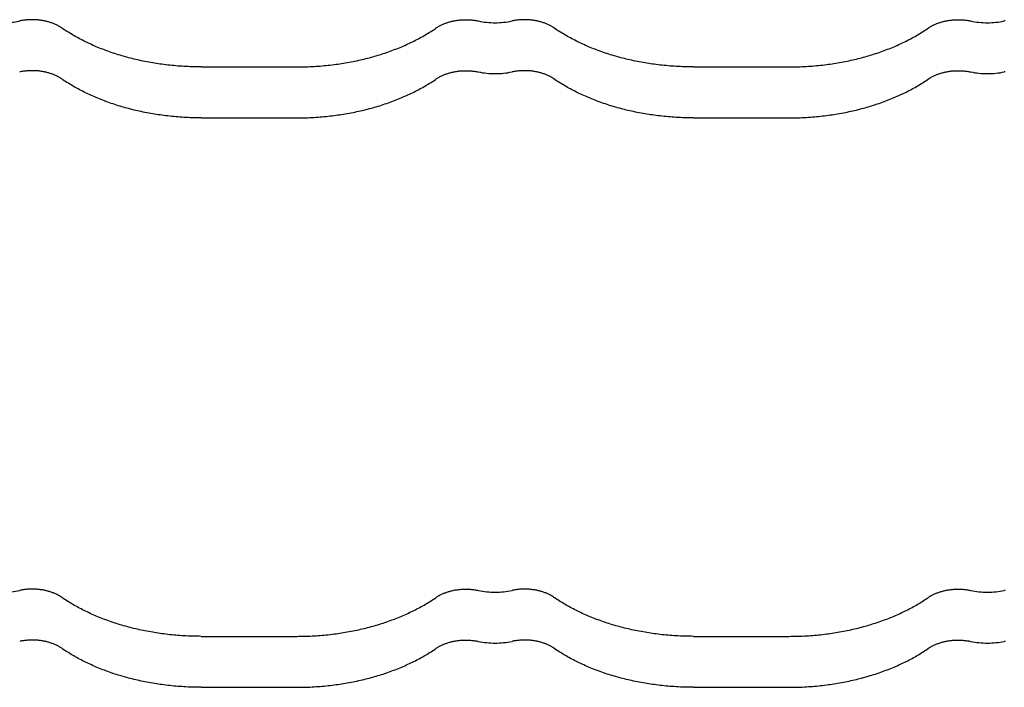
# Model space of a CAD drawing. Units: millimetres. Extents: x 0 to 1189, y 0 to 841.
# Drawn here: x 344 to 363, y 676 to 688 of the extents above; entities that cross this region are included whole.
import ezdxf

# ---------------------------------------------------------------- set-up
doc = ezdxf.new("R2010")
doc.units = ezdxf.units.MM

# ---------------------------------------------------------------- blocks, each defined once
blk = doc.blocks.new('_FR3Страница_3')
at = {"color": 7, "linetype": 'Continuous', "lineweight": 25}
for p, q in [((21173.89, 18141.52), (21218.89, 18141.52)), ((21405.89, 18141.52), (21450.89, 18141.52)), ((21173.89, 18117.53), (21218.89, 18117.53)), ((21405.89, 18117.53), (21450.89, 18117.53)), ((21173.89, 17873.4), (21218.89, 17873.4)), ((21405.89, 17873.4), (21450.89, 17873.4)), ((21173.89, 17849.41), (21218.89, 17849.41)), ((21405.89, 17849.41), (21450.89, 17849.41))]:
    blk.add_line(p, q, dxfattribs=at)
at = {"color": 7, "lineweight": 25, "flags": 128}
for points in [[(21108.12, 18159.88), (21107.87, 18160.05), (21107.63, 18160.21), (21107.37, 18160.37), (21107.12, 18160.52), (21106.85, 18160.67), (21106.59, 18160.82), (21106.27, 18160.99), (21105.94, 18161.16), (21105.61, 18161.32), (21105.27, 18161.48), (21104.92, 18161.64), (21104.57, 18161.79), (21104.21, 18161.93), (21103.85, 18162.08), (21103.48, 18162.21), (21103.11, 18162.34), (21102.73, 18162.47), (21102.35, 18162.59), (21101.96, 18162.7), (21101.57, 18162.81), (21101.18, 18162.91), (21100.78, 18163.01), (21100.38, 18163.1), (21099.98, 18163.19), (21099.53, 18163.27), (21099.08, 18163.35), (21098.62, 18163.43), (21098.17, 18163.49), (21097.71, 18163.55), (21097.29, 18163.6), (21096.87, 18163.64), (21096.45, 18163.67), (21096.03, 18163.7), (21095.6, 18163.72), (21095.18, 18163.74), (21094.75, 18163.75), (21094.29, 18163.76), (21093.82, 18163.75), (21093.35, 18163.74), (21092.89, 18163.72), (21092.42, 18163.7), (21091.96, 18163.67), (21091.49, 18163.63), (21091.03, 18163.58), (21090.57, 18163.53), (21090.11, 18163.47), (21089.67, 18163.4), (21089.22, 18163.33), (21088.78, 18163.24), (21088.34, 18163.16)], [(21284.66, 18159.88), (21284.91, 18160.05), (21285.15, 18160.21), (21285.41, 18160.37), (21285.66, 18160.52), (21285.93, 18160.67), (21286.19, 18160.82), (21286.51, 18160.99), (21286.84, 18161.16), (21287.17, 18161.32), (21287.51, 18161.48), (21287.86, 18161.64), (21288.21, 18161.79), (21288.57, 18161.93), (21288.93, 18162.08), (21289.3, 18162.21), (21289.67, 18162.34), (21290.05, 18162.47), (21290.43, 18162.59), (21290.82, 18162.7), (21291.21, 18162.81), (21291.6, 18162.91), (21292, 18163.01), (21292.4, 18163.1), (21292.8, 18163.19), (21293.25, 18163.27), (21293.7, 18163.35), (21294.16, 18163.43), (21294.61, 18163.49), (21295.07, 18163.55), (21295.49, 18163.6), (21295.91, 18163.64), (21296.33, 18163.67), (21296.75, 18163.7), (21297.18, 18163.72), (21297.6, 18163.74), (21298.03, 18163.75), (21298.49, 18163.76), (21298.96, 18163.75), (21299.43, 18163.74), (21299.89, 18163.72), (21300.36, 18163.7), (21300.82, 18163.67), (21301.29, 18163.63), (21301.75, 18163.58), (21302.21, 18163.53), (21302.67, 18163.47), (21303.11, 18163.4), (21303.56, 18163.33), (21304, 18163.24), (21304.44, 18163.16)], [(21340.12, 18159.88), (21339.87, 18160.05), (21339.63, 18160.21), (21339.37, 18160.37), (21339.12, 18160.52), (21338.85, 18160.67), (21338.59, 18160.82), (21338.27, 18160.99), (21337.94, 18161.16), (21337.61, 18161.32), (21337.27, 18161.48), (21336.92, 18161.64), (21336.57, 18161.79), (21336.21, 18161.93), (21335.85, 18162.08), (21335.48, 18162.21), (21335.11, 18162.34), (21334.73, 18162.47), (21334.35, 18162.59), (21333.96, 18162.7), (21333.57, 18162.81), (21333.18, 18162.91), (21332.78, 18163.01), (21332.38, 18163.1), (21331.98, 18163.19), (21331.53, 18163.27), (21331.08, 18163.35), (21330.62, 18163.43), (21330.17, 18163.49), (21329.71, 18163.55), (21329.29, 18163.6), (21328.87, 18163.64), (21328.45, 18163.67), (21328.03, 18163.7), (21327.6, 18163.72), (21327.18, 18163.74), (21326.75, 18163.75), (21326.29, 18163.76), (21325.82, 18163.75), (21325.35, 18163.74), (21324.89, 18163.72), (21324.42, 18163.7), (21323.96, 18163.67), (21323.49, 18163.63), (21323.03, 18163.58), (21322.57, 18163.53), (21322.11, 18163.47), (21321.67, 18163.4), (21321.22, 18163.33), (21320.78, 18163.24), (21320.34, 18163.16)], [(21516.66, 18159.88), (21516.91, 18160.05), (21517.15, 18160.21), (21517.41, 18160.37), (21517.66, 18160.52), (21517.93, 18160.67), (21518.19, 18160.82), (21518.51, 18160.99), (21518.84, 18161.16), (21519.17, 18161.32), (21519.51, 18161.48), (21519.86, 18161.64), (21520.21, 18161.79), (21520.57, 18161.93), (21520.93, 18162.08), (21521.3, 18162.21), (21521.67, 18162.34), (21522.05, 18162.47), (21522.43, 18162.59), (21522.82, 18162.7), (21523.21, 18162.81), (21523.6, 18162.91), (21524, 18163.01), (21524.4, 18163.1), (21524.8, 18163.19), (21525.25, 18163.27), (21525.7, 18163.35), (21526.16, 18163.43), (21526.61, 18163.49), (21527.07, 18163.55), (21527.49, 18163.6), (21527.91, 18163.64), (21528.33, 18163.67), (21528.75, 18163.7), (21529.18, 18163.72), (21529.6, 18163.74), (21530.03, 18163.75), (21530.49, 18163.76), (21530.96, 18163.75), (21531.43, 18163.74), (21531.89, 18163.72), (21532.36, 18163.7), (21532.82, 18163.67), (21533.29, 18163.63), (21533.75, 18163.58), (21534.21, 18163.53), (21534.67, 18163.47), (21535.11, 18163.4), (21535.56, 18163.33), (21536, 18163.24), (21536.44, 18163.16)], [(21552.78, 18163.24), (21552.34, 18163.16)], [(21173.89, 18141.52), (21172.85, 18141.52), (21171.82, 18141.54), (21170.78, 18141.55), (21169.75, 18141.58), (21168.71, 18141.62), (21167.68, 18141.66), (21166.64, 18141.71), (21165.7, 18141.76), (21164.75, 18141.82), (21163.81, 18141.89), (21162.87, 18141.96), (21161.92, 18142.04), (21160.98, 18142.12), (21160.04, 18142.21), (21159.11, 18142.31), (21158.17, 18142.41), (21157.24, 18142.52), (21156.3, 18142.64), (21155.37, 18142.76), (21154.5, 18142.88), (21153.62, 18143.01), (21152.75, 18143.14), (21151.88, 18143.28), (21151.02, 18143.42), (21150.1, 18143.58), (21149.18, 18143.75), (21148.27, 18143.92), (21147.36, 18144.09), (21146.46, 18144.28), (21145.55, 18144.46), (21144.7, 18144.65), (21143.86, 18144.84), (21143.02, 18145.03), (21142.18, 18145.23), (21141.34, 18145.44), (21140.51, 18145.65), (21139.68, 18145.86), (21138.85, 18146.08), (21138.03, 18146.31), (21137.21, 18146.54), (21136.4, 18146.78), (21135.61, 18147.01), (21134.81, 18147.26), (21134.02, 18147.51), (21133.17, 18147.78), (21132.33, 18148.06), (21131.49, 18148.34), (21130.65, 18148.63), (21129.82, 18148.93), (21129, 18149.23), (21128.22, 18149.52), (21127.46, 18149.82), (21126.69, 18150.12), (21125.93, 18150.42), (21125.18, 18150.73), (21124.43, 18151.05), (21123.68, 18151.36), (21122.94, 18151.69), (21122.2, 18152.02), (21121.47, 18152.35), (21120.76, 18152.68), (21120.05, 18153.02), (21119.35, 18153.36), (21118.65, 18153.7), (21117.95, 18154.06), (21117.25, 18154.42), (21116.56, 18154.78), (21115.87, 18155.15), (21115.19, 18155.52), (21114.52, 18155.89), (21113.86, 18156.27), (21113.21, 18156.65), (21112.56, 18157.03), (21111.91, 18157.43), (21111.26, 18157.82), (21110.62, 18158.23), (21109.99, 18158.64), (21109.36, 18159.05), (21108.73, 18159.46), (21108.12, 18159.88)], [(21218.89, 18141.52), (21219.93, 18141.52), (21220.96, 18141.54), (21222, 18141.55), (21223.03, 18141.58), (21224.07, 18141.62), (21225.1, 18141.66), (21226.14, 18141.71), (21227.08, 18141.76), (21228.03, 18141.82), (21228.97, 18141.89), (21229.91, 18141.96), (21230.86, 18142.04), (21231.8, 18142.12), (21232.74, 18142.21), (21233.67, 18142.31), (21234.61, 18142.41), (21235.54, 18142.52), (21236.48, 18142.64), (21237.41, 18142.76), (21238.28, 18142.88), (21239.16, 18143.01), (21240.03, 18143.14), (21240.9, 18143.28), (21241.76, 18143.42), (21242.68, 18143.58), (21243.6, 18143.75), (21244.51, 18143.92), (21245.42, 18144.09), (21246.32, 18144.28), (21247.23, 18144.46), (21248.08, 18144.65), (21248.92, 18144.84), (21249.76, 18145.03), (21250.6, 18145.23), (21251.44, 18145.44), (21252.27, 18145.65), (21253.1, 18145.86), (21253.93, 18146.08), (21254.75, 18146.31), (21255.57, 18146.54), (21256.38, 18146.78), (21257.17, 18147.01), (21257.97, 18147.26), (21258.76, 18147.51), (21259.61, 18147.78), (21260.45, 18148.06), (21261.29, 18148.34), (21262.13, 18148.63), (21262.96, 18148.93), (21263.78, 18149.23), (21264.56, 18149.52), (21265.32, 18149.82), (21266.09, 18150.12), (21266.85, 18150.42), (21267.6, 18150.73), (21268.35, 18151.05), (21269.1, 18151.36), (21269.84, 18151.69), (21270.58, 18152.02), (21271.31, 18152.35), (21272.02, 18152.68), (21272.73, 18153.02), (21273.43, 18153.36), (21274.13, 18153.7), (21274.83, 18154.06), (21275.53, 18154.42), (21276.22, 18154.78), (21276.91, 18155.15), (21277.59, 18155.52), (21278.26, 18155.89), (21278.92, 18156.27), (21279.57, 18156.65), (21280.22, 18157.03), (21280.87, 18157.43), (21281.52, 18157.82), (21282.16, 18158.23), (21282.79, 18158.64), (21283.42, 18159.05), (21284.05, 18159.46), (21284.66, 18159.88)], [(21405.89, 18141.52), (21404.85, 18141.52), (21403.82, 18141.54), (21402.78, 18141.55), (21401.75, 18141.58), (21400.71, 18141.62), (21399.68, 18141.66), (21398.64, 18141.71), (21397.7, 18141.76), (21396.75, 18141.82), (21395.81, 18141.89), (21394.87, 18141.96), (21393.92, 18142.04), (21392.98, 18142.12), (21392.04, 18142.21), (21391.11, 18142.31), (21390.17, 18142.41), (21389.24, 18142.52), (21388.3, 18142.64), (21387.37, 18142.76), (21386.5, 18142.88), (21385.62, 18143.01), (21384.75, 18143.14), (21383.88, 18143.28), (21383.02, 18143.42), (21382.1, 18143.58), (21381.18, 18143.75), (21380.27, 18143.92), (21379.36, 18144.09), (21378.46, 18144.28), (21377.55, 18144.46), (21376.7, 18144.65), (21375.86, 18144.84), (21375.02, 18145.03), (21374.18, 18145.23), (21373.34, 18145.44), (21372.51, 18145.65), (21371.68, 18145.86), (21370.85, 18146.08), (21370.03, 18146.31), (21369.21, 18146.54), (21368.4, 18146.78), (21367.61, 18147.01), (21366.81, 18147.26), (21366.02, 18147.51), (21365.17, 18147.78), (21364.33, 18148.06), (21363.49, 18148.34), (21362.65, 18148.63), (21361.82, 18148.93), (21361, 18149.23), (21360.22, 18149.52), (21359.46, 18149.82), (21358.69, 18150.12), (21357.93, 18150.42), (21357.18, 18150.73), (21356.43, 18151.05), (21355.68, 18151.36), (21354.94, 18151.69), (21354.2, 18152.02), (21353.47, 18152.35), (21352.76, 18152.68), (21352.05, 18153.02), (21351.35, 18153.36), (21350.65, 18153.7), (21349.95, 18154.06), (21349.25, 18154.42), (21348.56, 18154.78), (21347.87, 18155.15), (21347.19, 18155.52), (21346.52, 18155.89), (21345.86, 18156.27), (21345.21, 18156.65), (21344.56, 18157.03), (21343.91, 18157.43), (21343.26, 18157.82), (21342.62, 18158.23), (21341.99, 18158.64), (21341.36, 18159.05), (21340.73, 18159.46), (21340.12, 18159.88)], [(21450.89, 18141.52), (21451.93, 18141.52), (21452.96, 18141.54), (21454, 18141.55), (21455.03, 18141.58), (21456.07, 18141.62), (21457.1, 18141.66), (21458.14, 18141.71), (21459.08, 18141.76), (21460.03, 18141.82), (21460.97, 18141.89), (21461.91, 18141.96), (21462.86, 18142.04), (21463.8, 18142.12), (21464.74, 18142.21), (21465.67, 18142.31), (21466.61, 18142.41), (21467.54, 18142.52), (21468.48, 18142.64), (21469.41, 18142.76), (21470.28, 18142.88), (21471.16, 18143.01), (21472.03, 18143.14), (21472.9, 18143.28), (21473.76, 18143.42), (21474.68, 18143.58), (21475.6, 18143.75), (21476.51, 18143.92), (21477.42, 18144.09), (21478.32, 18144.28), (21479.23, 18144.46), (21480.08, 18144.65), (21480.92, 18144.84), (21481.76, 18145.03), (21482.6, 18145.23), (21483.44, 18145.44), (21484.27, 18145.65), (21485.1, 18145.86), (21485.93, 18146.08), (21486.75, 18146.31), (21487.57, 18146.54), (21488.38, 18146.78), (21489.17, 18147.01), (21489.97, 18147.26), (21490.76, 18147.51), (21491.61, 18147.78), (21492.45, 18148.06), (21493.29, 18148.34), (21494.13, 18148.63), (21494.96, 18148.93), (21495.78, 18149.23), (21496.56, 18149.52), (21497.32, 18149.82), (21498.09, 18150.12), (21498.85, 18150.42), (21499.6, 18150.73), (21500.35, 18151.05), (21501.1, 18151.36), (21501.84, 18151.69), (21502.58, 18152.02), (21503.31, 18152.35), (21504.02, 18152.68), (21504.73, 18153.02), (21505.43, 18153.36), (21506.13, 18153.7), (21506.83, 18154.06), (21507.53, 18154.42), (21508.22, 18154.78), (21508.91, 18155.15), (21509.59, 18155.52), (21510.26, 18155.89), (21510.92, 18156.27), (21511.57, 18156.65), (21512.22, 18157.03), (21512.87, 18157.43), (21513.52, 18157.82), (21514.16, 18158.23), (21514.79, 18158.64), (21515.42, 18159.05), (21516.05, 18159.46), (21516.66, 18159.88)], [(21108.12, 18135.89), (21107.87, 18136.05), (21107.63, 18136.22), (21107.37, 18136.37), (21107.12, 18136.53), (21106.85, 18136.68), (21106.59, 18136.83), (21106.27, 18137), (21105.94, 18137.17), (21105.61, 18137.33), (21105.27, 18137.49), (21104.92, 18137.64), (21104.57, 18137.8), (21104.21, 18137.94), (21103.85, 18138.08), (21103.48, 18138.22), (21103.11, 18138.35), (21102.73, 18138.47), (21102.35, 18138.59), (21101.96, 18138.71), (21101.57, 18138.82), (21101.18, 18138.92), (21100.78, 18139.02), (21100.38, 18139.11), (21099.98, 18139.19), (21099.53, 18139.28), (21099.08, 18139.36), (21098.62, 18139.43), (21098.17, 18139.5), (21097.71, 18139.56), (21097.29, 18139.61), (21096.87, 18139.65), (21096.45, 18139.68), (21096.03, 18139.71), (21095.6, 18139.73), (21095.18, 18139.75), (21094.75, 18139.76), (21094.29, 18139.76), (21093.82, 18139.76), (21093.35, 18139.75), (21092.89, 18139.73), (21092.42, 18139.71), (21091.96, 18139.67), (21091.49, 18139.64), (21091.03, 18139.59), (21090.57, 18139.54), (21090.11, 18139.47), (21089.67, 18139.41), (21089.22, 18139.33), (21088.78, 18139.25), (21088.34, 18139.16)], [(21284.66, 18135.89), (21284.91, 18136.05), (21285.15, 18136.22), (21285.41, 18136.37), (21285.66, 18136.53), (21285.93, 18136.68), (21286.19, 18136.83), (21286.51, 18137), (21286.84, 18137.17), (21287.17, 18137.33), (21287.51, 18137.49), (21287.86, 18137.64), (21288.21, 18137.8), (21288.57, 18137.94), (21288.93, 18138.08), (21289.3, 18138.22), (21289.67, 18138.35), (21290.05, 18138.47), (21290.43, 18138.59), (21290.82, 18138.71), (21291.21, 18138.82), (21291.6, 18138.92), (21292, 18139.02), (21292.4, 18139.11), (21292.8, 18139.19), (21293.25, 18139.28), (21293.7, 18139.36), (21294.16, 18139.43), (21294.61, 18139.5), (21295.07, 18139.56), (21295.49, 18139.61), (21295.91, 18139.65), (21296.33, 18139.68), (21296.75, 18139.71), (21297.18, 18139.73), (21297.6, 18139.75), (21298.03, 18139.76), (21298.49, 18139.76), (21298.96, 18139.76), (21299.43, 18139.75), (21299.89, 18139.73), (21300.36, 18139.71), (21300.82, 18139.67), (21301.29, 18139.64), (21301.75, 18139.59), (21302.21, 18139.54), (21302.67, 18139.47), (21303.11, 18139.41), (21303.56, 18139.33), (21304, 18139.25), (21304.44, 18139.16)], [(21340.12, 18135.89), (21339.87, 18136.05), (21339.63, 18136.22), (21339.37, 18136.37), (21339.12, 18136.53), (21338.85, 18136.68), (21338.59, 18136.83), (21338.27, 18137), (21337.94, 18137.17), (21337.61, 18137.33), (21337.27, 18137.49), (21336.92, 18137.64), (21336.57, 18137.8), (21336.21, 18137.94), (21335.85, 18138.08), (21335.48, 18138.22), (21335.11, 18138.35), (21334.73, 18138.47), (21334.35, 18138.59), (21333.96, 18138.71), (21333.57, 18138.82), (21333.18, 18138.92), (21332.78, 18139.02), (21332.38, 18139.11), (21331.98, 18139.19), (21331.53, 18139.28), (21331.08, 18139.36), (21330.62, 18139.43), (21330.17, 18139.5), (21329.71, 18139.56), (21329.29, 18139.61), (21328.87, 18139.65), (21328.45, 18139.68), (21328.03, 18139.71), (21327.6, 18139.73), (21327.18, 18139.75), (21326.75, 18139.76), (21326.29, 18139.76), (21325.82, 18139.76), (21325.35, 18139.75), (21324.89, 18139.73), (21324.42, 18139.71), (21323.96, 18139.67), (21323.49, 18139.64), (21323.03, 18139.59), (21322.57, 18139.54), (21322.11, 18139.47), (21321.67, 18139.41), (21321.22, 18139.33), (21320.78, 18139.25), (21320.34, 18139.16)], [(21516.66, 18135.89), (21516.91, 18136.05), (21517.15, 18136.22), (21517.41, 18136.37), (21517.66, 18136.53), (21517.93, 18136.68), (21518.19, 18136.83), (21518.51, 18137), (21518.84, 18137.17), (21519.17, 18137.33), (21519.51, 18137.49), (21519.86, 18137.64), (21520.21, 18137.8), (21520.57, 18137.94), (21520.93, 18138.08), (21521.3, 18138.22), (21521.67, 18138.35), (21522.05, 18138.47), (21522.43, 18138.59), (21522.82, 18138.71), (21523.21, 18138.82), (21523.6, 18138.92), (21524, 18139.02), (21524.4, 18139.11), (21524.8, 18139.19), (21525.25, 18139.28), (21525.7, 18139.36), (21526.16, 18139.43), (21526.61, 18139.5), (21527.07, 18139.56), (21527.49, 18139.61), (21527.91, 18139.65), (21528.33, 18139.68), (21528.75, 18139.71), (21529.18, 18139.73), (21529.6, 18139.75), (21530.03, 18139.76), (21530.49, 18139.76), (21530.96, 18139.76), (21531.43, 18139.75), (21531.89, 18139.73), (21532.36, 18139.71), (21532.82, 18139.67), (21533.29, 18139.64), (21533.75, 18139.59), (21534.21, 18139.54), (21534.67, 18139.47), (21535.11, 18139.41), (21535.56, 18139.33), (21536, 18139.25), (21536.44, 18139.16)], [(21552.78, 18139.25), (21552.34, 18139.16)], [(21173.89, 18117.53), (21172.85, 18117.53), (21171.82, 18117.54), (21170.78, 18117.56), (21169.75, 18117.59), (21168.71, 18117.62), (21167.68, 18117.67), (21166.64, 18117.72), (21165.7, 18117.77), (21164.75, 18117.83), (21163.81, 18117.89), (21162.87, 18117.97), (21161.92, 18118.04), (21160.98, 18118.13), (21160.04, 18118.22), (21159.11, 18118.32), (21158.17, 18118.42), (21157.24, 18118.53), (21156.3, 18118.65), (21155.37, 18118.77), (21154.5, 18118.89), (21153.62, 18119.02), (21152.75, 18119.15), (21151.88, 18119.29), (21151.02, 18119.43), (21150.1, 18119.59), (21149.18, 18119.75), (21148.27, 18119.92), (21147.36, 18120.1), (21146.46, 18120.28), (21145.55, 18120.47), (21144.7, 18120.65), (21143.86, 18120.84), (21143.02, 18121.04), (21142.18, 18121.24), (21141.34, 18121.44), (21140.51, 18121.65), (21139.68, 18121.87), (21138.85, 18122.09), (21138.03, 18122.32), (21137.21, 18122.55), (21136.4, 18122.78), (21135.61, 18123.02), (21134.81, 18123.26), (21134.02, 18123.51), (21133.17, 18123.79), (21132.33, 18124.07), (21131.49, 18124.35), (21130.65, 18124.64), (21129.82, 18124.94), (21129, 18125.24), (21128.22, 18125.53), (21127.46, 18125.82), (21126.69, 18126.12), (21125.93, 18126.43), (21125.18, 18126.74), (21124.43, 18127.05), (21123.68, 18127.37), (21122.94, 18127.7), (21122.2, 18128.02), (21121.47, 18128.36), (21120.76, 18128.69), (21120.05, 18129.02), (21119.35, 18129.36), (21118.65, 18129.71), (21117.95, 18130.06), (21117.25, 18130.42), (21116.56, 18130.79), (21115.87, 18131.16), (21115.19, 18131.53), (21114.52, 18131.9), (21113.86, 18132.28), (21113.21, 18132.65), (21112.56, 18133.04), (21111.91, 18133.43), (21111.26, 18133.83), (21110.62, 18134.24), (21109.99, 18134.64), (21109.36, 18135.05), (21108.73, 18135.47), (21108.12, 18135.89)], [(21218.89, 18117.53), (21219.93, 18117.53), (21220.96, 18117.54), (21222, 18117.56), (21223.03, 18117.59), (21224.07, 18117.62), (21225.1, 18117.67), (21226.14, 18117.72), (21227.08, 18117.77), (21228.03, 18117.83), (21228.97, 18117.89), (21229.91, 18117.97), (21230.86, 18118.04), (21231.8, 18118.13), (21232.74, 18118.22), (21233.67, 18118.32), (21234.61, 18118.42), (21235.54, 18118.53), (21236.48, 18118.65), (21237.41, 18118.77), (21238.28, 18118.89), (21239.16, 18119.02), (21240.03, 18119.15), (21240.9, 18119.29), (21241.76, 18119.43), (21242.68, 18119.59), (21243.6, 18119.75), (21244.51, 18119.92), (21245.42, 18120.1), (21246.32, 18120.28), (21247.23, 18120.47), (21248.08, 18120.65), (21248.92, 18120.84), (21249.76, 18121.04), (21250.6, 18121.24), (21251.44, 18121.44), (21252.27, 18121.65), (21253.1, 18121.87), (21253.93, 18122.09), (21254.75, 18122.32), (21255.57, 18122.55), (21256.38, 18122.78), (21257.17, 18123.02), (21257.97, 18123.26), (21258.76, 18123.51), (21259.61, 18123.79), (21260.45, 18124.07), (21261.29, 18124.35), (21262.13, 18124.64), (21262.96, 18124.94), (21263.78, 18125.24), (21264.56, 18125.53), (21265.32, 18125.82), (21266.09, 18126.12), (21266.85, 18126.43), (21267.6, 18126.74), (21268.35, 18127.05), (21269.1, 18127.37), (21269.84, 18127.7), (21270.58, 18128.02), (21271.31, 18128.36), (21272.02, 18128.69), (21272.73, 18129.02), (21273.43, 18129.36), (21274.13, 18129.71), (21274.83, 18130.06), (21275.53, 18130.42), (21276.22, 18130.79), (21276.91, 18131.16), (21277.59, 18131.53), (21278.26, 18131.9), (21278.92, 18132.28), (21279.57, 18132.65), (21280.22, 18133.04), (21280.87, 18133.43), (21281.52, 18133.83), (21282.16, 18134.24), (21282.79, 18134.64), (21283.42, 18135.05), (21284.05, 18135.47), (21284.66, 18135.89)], [(21405.89, 18117.53), (21404.85, 18117.53), (21403.82, 18117.54), (21402.78, 18117.56), (21401.75, 18117.59), (21400.71, 18117.62), (21399.68, 18117.67), (21398.64, 18117.72), (21397.7, 18117.77), (21396.75, 18117.83), (21395.81, 18117.89), (21394.87, 18117.97), (21393.92, 18118.04), (21392.98, 18118.13), (21392.04, 18118.22), (21391.11, 18118.32), (21390.17, 18118.42), (21389.24, 18118.53), (21388.3, 18118.65), (21387.37, 18118.77), (21386.5, 18118.89), (21385.62, 18119.02), (21384.75, 18119.15), (21383.88, 18119.29), (21383.02, 18119.43), (21382.1, 18119.59), (21381.18, 18119.75), (21380.27, 18119.92), (21379.36, 18120.1), (21378.46, 18120.28), (21377.55, 18120.47), (21376.7, 18120.65), (21375.86, 18120.84), (21375.02, 18121.04), (21374.18, 18121.24), (21373.34, 18121.44), (21372.51, 18121.65), (21371.68, 18121.87), (21370.85, 18122.09), (21370.03, 18122.32), (21369.21, 18122.55), (21368.4, 18122.78), (21367.61, 18123.02), (21366.81, 18123.26), (21366.02, 18123.51), (21365.17, 18123.79), (21364.33, 18124.07), (21363.49, 18124.35), (21362.65, 18124.64), (21361.82, 18124.94), (21361, 18125.24), (21360.22, 18125.53), (21359.46, 18125.82), (21358.69, 18126.12), (21357.93, 18126.43), (21357.18, 18126.74), (21356.43, 18127.05), (21355.68, 18127.37), (21354.94, 18127.7), (21354.2, 18128.02), (21353.47, 18128.36), (21352.76, 18128.69), (21352.05, 18129.02), (21351.35, 18129.36), (21350.65, 18129.71), (21349.95, 18130.06), (21349.25, 18130.42), (21348.56, 18130.79), (21347.87, 18131.16), (21347.19, 18131.53), (21346.52, 18131.9), (21345.86, 18132.28), (21345.21, 18132.65), (21344.56, 18133.04), (21343.91, 18133.43), (21343.26, 18133.83), (21342.62, 18134.24), (21341.99, 18134.64), (21341.36, 18135.05), (21340.73, 18135.47), (21340.12, 18135.89)], [(21450.89, 18117.53), (21451.93, 18117.53), (21452.96, 18117.54), (21454, 18117.56), (21455.03, 18117.59), (21456.07, 18117.62), (21457.1, 18117.67), (21458.14, 18117.72), (21459.08, 18117.77), (21460.03, 18117.83), (21460.97, 18117.89), (21461.91, 18117.97), (21462.86, 18118.04), (21463.8, 18118.13), (21464.74, 18118.22), (21465.67, 18118.32), (21466.61, 18118.42), (21467.54, 18118.53), (21468.48, 18118.65), (21469.41, 18118.77), (21470.28, 18118.89), (21471.16, 18119.02), (21472.03, 18119.15), (21472.9, 18119.29), (21473.76, 18119.43), (21474.68, 18119.59), (21475.6, 18119.75), (21476.51, 18119.92), (21477.42, 18120.1), (21478.32, 18120.28), (21479.23, 18120.47), (21480.08, 18120.65), (21480.92, 18120.84), (21481.76, 18121.04), (21482.6, 18121.24), (21483.44, 18121.44), (21484.27, 18121.65), (21485.1, 18121.87), (21485.93, 18122.09), (21486.75, 18122.32), (21487.57, 18122.55), (21488.38, 18122.78), (21489.17, 18123.02), (21489.97, 18123.26), (21490.76, 18123.51), (21491.61, 18123.79), (21492.45, 18124.07), (21493.29, 18124.35), (21494.13, 18124.64), (21494.96, 18124.94), (21495.78, 18125.24), (21496.56, 18125.53), (21497.32, 18125.82), (21498.09, 18126.12), (21498.85, 18126.43), (21499.6, 18126.74), (21500.35, 18127.05), (21501.1, 18127.37), (21501.84, 18127.7), (21502.58, 18128.02), (21503.31, 18128.36), (21504.02, 18128.69), (21504.73, 18129.02), (21505.43, 18129.36), (21506.13, 18129.71), (21506.83, 18130.06), (21507.53, 18130.42), (21508.22, 18130.79), (21508.91, 18131.16), (21509.59, 18131.53), (21510.26, 18131.9), (21510.92, 18132.28), (21511.57, 18132.65), (21512.22, 18133.04), (21512.87, 18133.43), (21513.52, 18133.83), (21514.16, 18134.24), (21514.79, 18134.64), (21515.42, 18135.05), (21516.05, 18135.47), (21516.66, 18135.89)], [(21108.12, 17891.77), (21107.87, 17891.93), (21107.63, 17892.09), (21107.37, 17892.25), (21107.12, 17892.41), (21106.85, 17892.56), (21106.59, 17892.71), (21106.27, 17892.88), (21105.94, 17893.05), (21105.61, 17893.21), (21105.27, 17893.37), (21104.92, 17893.52), (21104.57, 17893.67), (21104.21, 17893.82), (21103.85, 17893.96), (21103.48, 17894.1), (21103.11, 17894.23), (21102.73, 17894.35), (21102.35, 17894.47), (21101.96, 17894.59), (21101.57, 17894.69), (21101.18, 17894.8), (21100.78, 17894.89), (21100.38, 17894.99), (21099.98, 17895.07), (21099.53, 17895.16), (21099.08, 17895.24), (21098.62, 17895.31), (21098.17, 17895.38), (21097.71, 17895.44), (21097.29, 17895.48), (21096.87, 17895.52), (21096.45, 17895.56), (21096.03, 17895.59), (21095.6, 17895.61), (21095.18, 17895.63), (21094.75, 17895.64), (21094.29, 17895.64), (21093.82, 17895.64), (21093.35, 17895.63), (21092.89, 17895.61), (21092.42, 17895.58), (21091.96, 17895.55), (21091.49, 17895.51), (21091.03, 17895.47), (21090.57, 17895.41), (21090.11, 17895.35), (21089.67, 17895.28), (21089.22, 17895.21), (21088.78, 17895.13), (21088.34, 17895.04)], [(21284.66, 17891.77), (21284.91, 17891.93), (21285.15, 17892.09), (21285.41, 17892.25), (21285.66, 17892.41), (21285.93, 17892.56), (21286.19, 17892.71), (21286.51, 17892.88), (21286.84, 17893.05), (21287.17, 17893.21), (21287.51, 17893.37), (21287.86, 17893.52), (21288.21, 17893.67), (21288.57, 17893.82), (21288.93, 17893.96), (21289.3, 17894.1), (21289.67, 17894.23), (21290.05, 17894.35), (21290.43, 17894.47), (21290.82, 17894.59), (21291.21, 17894.69), (21291.6, 17894.8), (21292, 17894.89), (21292.4, 17894.99), (21292.8, 17895.07), (21293.25, 17895.16), (21293.7, 17895.24), (21294.16, 17895.31), (21294.61, 17895.38), (21295.07, 17895.44), (21295.49, 17895.48), (21295.91, 17895.52), (21296.33, 17895.56), (21296.75, 17895.59), (21297.18, 17895.61), (21297.6, 17895.63), (21298.03, 17895.64), (21298.49, 17895.64), (21298.96, 17895.64), (21299.43, 17895.63), (21299.89, 17895.61), (21300.36, 17895.58), (21300.82, 17895.55), (21301.29, 17895.51), (21301.75, 17895.47), (21302.21, 17895.41), (21302.67, 17895.35), (21303.11, 17895.28), (21303.56, 17895.21), (21304, 17895.13), (21304.44, 17895.04)], [(21340.12, 17891.77), (21339.87, 17891.93), (21339.63, 17892.09), (21339.37, 17892.25), (21339.12, 17892.41), (21338.85, 17892.56), (21338.59, 17892.71), (21338.27, 17892.88), (21337.94, 17893.05), (21337.61, 17893.21), (21337.27, 17893.37), (21336.92, 17893.52), (21336.57, 17893.67), (21336.21, 17893.82), (21335.85, 17893.96), (21335.48, 17894.1), (21335.11, 17894.23), (21334.73, 17894.35), (21334.35, 17894.47), (21333.96, 17894.59), (21333.57, 17894.69), (21333.18, 17894.8), (21332.78, 17894.89), (21332.38, 17894.99), (21331.98, 17895.07), (21331.53, 17895.16), (21331.08, 17895.24), (21330.62, 17895.31), (21330.17, 17895.38), (21329.71, 17895.44), (21329.29, 17895.48), (21328.87, 17895.52), (21328.45, 17895.56), (21328.03, 17895.59), (21327.6, 17895.61), (21327.18, 17895.63), (21326.75, 17895.64), (21326.29, 17895.64), (21325.82, 17895.64), (21325.35, 17895.63), (21324.89, 17895.61), (21324.42, 17895.58), (21323.96, 17895.55), (21323.49, 17895.51), (21323.03, 17895.47), (21322.57, 17895.41), (21322.11, 17895.35), (21321.67, 17895.28), (21321.22, 17895.21), (21320.78, 17895.13), (21320.34, 17895.04)], [(21516.66, 17891.77), (21516.91, 17891.93), (21517.15, 17892.09), (21517.41, 17892.25), (21517.66, 17892.41), (21517.93, 17892.56), (21518.19, 17892.71), (21518.51, 17892.88), (21518.84, 17893.05), (21519.17, 17893.21), (21519.51, 17893.37), (21519.86, 17893.52), (21520.21, 17893.67), (21520.57, 17893.82), (21520.93, 17893.96), (21521.3, 17894.1), (21521.67, 17894.23), (21522.05, 17894.35), (21522.43, 17894.47), (21522.82, 17894.59), (21523.21, 17894.69), (21523.6, 17894.8), (21524, 17894.89), (21524.4, 17894.99), (21524.8, 17895.07), (21525.25, 17895.16), (21525.7, 17895.24), (21526.16, 17895.31), (21526.61, 17895.38), (21527.07, 17895.44), (21527.49, 17895.48), (21527.91, 17895.52), (21528.33, 17895.56), (21528.75, 17895.59), (21529.18, 17895.61), (21529.6, 17895.63), (21530.03, 17895.64), (21530.49, 17895.64), (21530.96, 17895.64), (21531.43, 17895.63), (21531.89, 17895.61), (21532.36, 17895.58), (21532.82, 17895.55), (21533.29, 17895.51), (21533.75, 17895.47), (21534.21, 17895.41), (21534.67, 17895.35), (21535.11, 17895.28), (21535.56, 17895.21), (21536, 17895.13), (21536.44, 17895.04)], [(21552.78, 17895.13), (21552.34, 17895.04)], [(21173.89, 17873.4), (21172.85, 17873.41), (21171.82, 17873.42), (21170.78, 17873.44), (21169.75, 17873.47), (21168.71, 17873.5), (21167.68, 17873.54), (21166.64, 17873.59), (21165.7, 17873.65), (21164.75, 17873.71), (21163.81, 17873.77), (21162.87, 17873.84), (21161.92, 17873.92), (21160.98, 17874.01), (21160.04, 17874.1), (21159.11, 17874.19), (21158.17, 17874.3), (21157.24, 17874.41), (21156.3, 17874.52), (21155.37, 17874.65), (21154.5, 17874.77), (21153.62, 17874.89), (21152.75, 17875.03), (21151.88, 17875.16), (21151.02, 17875.31), (21150.1, 17875.47), (21149.18, 17875.63), (21148.27, 17875.8), (21147.36, 17875.98), (21146.46, 17876.16), (21145.55, 17876.35), (21144.7, 17876.53), (21143.86, 17876.72), (21143.02, 17876.92), (21142.18, 17877.12), (21141.34, 17877.32), (21140.51, 17877.53), (21139.68, 17877.75), (21138.85, 17877.97), (21138.03, 17878.2), (21137.21, 17878.43), (21136.4, 17878.66), (21135.61, 17878.9), (21134.81, 17879.14), (21134.02, 17879.39), (21133.17, 17879.66), (21132.33, 17879.94), (21131.49, 17880.23), (21130.65, 17880.52), (21129.82, 17880.82), (21129, 17881.12), (21128.22, 17881.41), (21127.46, 17881.7), (21126.69, 17882), (21125.93, 17882.31), (21125.18, 17882.62), (21124.43, 17882.93), (21123.68, 17883.25), (21122.94, 17883.57), (21122.2, 17883.9), (21121.47, 17884.23), (21120.76, 17884.57), (21120.05, 17884.9), (21119.35, 17885.24), (21118.65, 17885.59), (21117.95, 17885.94), (21117.25, 17886.3), (21116.56, 17886.67), (21115.87, 17887.03), (21115.19, 17887.41), (21114.52, 17887.78), (21113.86, 17888.15), (21113.21, 17888.53), (21112.56, 17888.91), (21111.91, 17889.31), (21111.26, 17889.71), (21110.62, 17890.11), (21109.99, 17890.52), (21109.36, 17890.93), (21108.73, 17891.35), (21108.12, 17891.77)], [(21218.89, 17873.4), (21219.93, 17873.41), (21220.96, 17873.42), (21222, 17873.44), (21223.03, 17873.47), (21224.07, 17873.5), (21225.1, 17873.54), (21226.14, 17873.59), (21227.08, 17873.65), (21228.03, 17873.71), (21228.97, 17873.77), (21229.91, 17873.84), (21230.86, 17873.92), (21231.8, 17874.01), (21232.74, 17874.1), (21233.67, 17874.19), (21234.61, 17874.3), (21235.54, 17874.41), (21236.48, 17874.52), (21237.41, 17874.65), (21238.28, 17874.77), (21239.16, 17874.89), (21240.03, 17875.03), (21240.9, 17875.16), (21241.76, 17875.31), (21242.68, 17875.47), (21243.6, 17875.63), (21244.51, 17875.8), (21245.42, 17875.98), (21246.32, 17876.16), (21247.23, 17876.35), (21248.08, 17876.53), (21248.92, 17876.72), (21249.76, 17876.92), (21250.6, 17877.12), (21251.44, 17877.32), (21252.27, 17877.53), (21253.1, 17877.75), (21253.93, 17877.97), (21254.75, 17878.2), (21255.57, 17878.43), (21256.38, 17878.66), (21257.17, 17878.9), (21257.97, 17879.14), (21258.76, 17879.39), (21259.61, 17879.66), (21260.45, 17879.94), (21261.29, 17880.23), (21262.13, 17880.52), (21262.96, 17880.82), (21263.78, 17881.12), (21264.56, 17881.41), (21265.32, 17881.7), (21266.09, 17882), (21266.85, 17882.31), (21267.6, 17882.62), (21268.35, 17882.93), (21269.1, 17883.25), (21269.84, 17883.57), (21270.58, 17883.9), (21271.31, 17884.23), (21272.02, 17884.57), (21272.73, 17884.9), (21273.43, 17885.24), (21274.13, 17885.59), (21274.83, 17885.94), (21275.53, 17886.3), (21276.22, 17886.67), (21276.91, 17887.03), (21277.59, 17887.41), (21278.26, 17887.78), (21278.92, 17888.15), (21279.57, 17888.53), (21280.22, 17888.91), (21280.87, 17889.31), (21281.52, 17889.71), (21282.16, 17890.11), (21282.79, 17890.52), (21283.42, 17890.93), (21284.05, 17891.35), (21284.66, 17891.77)], [(21405.89, 17873.4), (21404.85, 17873.41), (21403.82, 17873.42), (21402.78, 17873.44), (21401.75, 17873.47), (21400.71, 17873.5), (21399.68, 17873.54), (21398.64, 17873.59), (21397.7, 17873.65), (21396.75, 17873.71), (21395.81, 17873.77), (21394.87, 17873.84), (21393.92, 17873.92), (21392.98, 17874.01), (21392.04, 17874.1), (21391.11, 17874.19), (21390.17, 17874.3), (21389.24, 17874.41), (21388.3, 17874.52), (21387.37, 17874.65), (21386.5, 17874.77), (21385.62, 17874.89), (21384.75, 17875.03), (21383.88, 17875.16), (21383.02, 17875.31), (21382.1, 17875.47), (21381.18, 17875.63), (21380.27, 17875.8), (21379.36, 17875.98), (21378.46, 17876.16), (21377.55, 17876.35), (21376.7, 17876.53), (21375.86, 17876.72), (21375.02, 17876.92), (21374.18, 17877.12), (21373.34, 17877.32), (21372.51, 17877.53), (21371.68, 17877.75), (21370.85, 17877.97), (21370.03, 17878.2), (21369.21, 17878.43), (21368.4, 17878.66), (21367.61, 17878.9), (21366.81, 17879.14), (21366.02, 17879.39), (21365.17, 17879.66), (21364.33, 17879.94), (21363.49, 17880.23), (21362.65, 17880.52), (21361.82, 17880.82), (21361, 17881.12), (21360.22, 17881.41), (21359.46, 17881.7), (21358.69, 17882), (21357.93, 17882.31), (21357.18, 17882.62), (21356.43, 17882.93), (21355.68, 17883.25), (21354.94, 17883.57), (21354.2, 17883.9), (21353.47, 17884.23), (21352.76, 17884.57), (21352.05, 17884.9), (21351.35, 17885.24), (21350.65, 17885.59), (21349.95, 17885.94), (21349.25, 17886.3), (21348.56, 17886.67), (21347.87, 17887.03), (21347.19, 17887.41), (21346.52, 17887.78), (21345.86, 17888.15), (21345.21, 17888.53), (21344.56, 17888.91), (21343.91, 17889.31), (21343.26, 17889.71), (21342.62, 17890.11), (21341.99, 17890.52), (21341.36, 17890.93), (21340.73, 17891.35), (21340.12, 17891.77)], [(21450.89, 17873.4), (21451.93, 17873.41), (21452.96, 17873.42), (21454, 17873.44), (21455.03, 17873.47), (21456.07, 17873.5), (21457.1, 17873.54), (21458.14, 17873.59), (21459.08, 17873.65), (21460.03, 17873.71), (21460.97, 17873.77), (21461.91, 17873.84), (21462.86, 17873.92), (21463.8, 17874.01), (21464.74, 17874.1), (21465.67, 17874.19), (21466.61, 17874.3), (21467.54, 17874.41), (21468.48, 17874.52), (21469.41, 17874.65), (21470.28, 17874.77), (21471.16, 17874.89), (21472.03, 17875.03), (21472.9, 17875.16), (21473.76, 17875.31), (21474.68, 17875.47), (21475.6, 17875.63), (21476.51, 17875.8), (21477.42, 17875.98), (21478.32, 17876.16), (21479.23, 17876.35), (21480.08, 17876.53), (21480.92, 17876.72), (21481.76, 17876.92), (21482.6, 17877.12), (21483.44, 17877.32), (21484.27, 17877.53), (21485.1, 17877.75), (21485.93, 17877.97), (21486.75, 17878.2), (21487.57, 17878.43), (21488.38, 17878.66), (21489.17, 17878.9), (21489.97, 17879.14), (21490.76, 17879.39), (21491.61, 17879.66), (21492.45, 17879.94), (21493.29, 17880.23), (21494.13, 17880.52), (21494.96, 17880.82), (21495.78, 17881.12), (21496.56, 17881.41), (21497.32, 17881.7), (21498.09, 17882), (21498.85, 17882.31), (21499.6, 17882.62), (21500.35, 17882.93), (21501.1, 17883.25), (21501.84, 17883.57), (21502.58, 17883.9), (21503.31, 17884.23), (21504.02, 17884.57), (21504.73, 17884.9), (21505.43, 17885.24), (21506.13, 17885.59), (21506.83, 17885.94), (21507.53, 17886.3), (21508.22, 17886.67), (21508.91, 17887.03), (21509.59, 17887.41), (21510.26, 17887.78), (21510.92, 17888.15), (21511.57, 17888.53), (21512.22, 17888.91), (21512.87, 17889.31), (21513.52, 17889.71), (21514.16, 17890.11), (21514.79, 17890.52), (21515.42, 17890.93), (21516.05, 17891.35), (21516.66, 17891.77)], [(21108.12, 17867.77), (21107.87, 17867.94), (21107.63, 17868.1), (21107.37, 17868.26), (21107.12, 17868.41), (21106.85, 17868.57), (21106.59, 17868.71), (21106.27, 17868.89), (21105.94, 17869.05), (21105.61, 17869.22), (21105.27, 17869.37), (21104.92, 17869.53), (21104.57, 17869.68), (21104.21, 17869.83), (21103.85, 17869.97), (21103.48, 17870.1), (21103.11, 17870.23), (21102.73, 17870.36), (21102.35, 17870.48), (21101.96, 17870.59), (21101.57, 17870.7), (21101.18, 17870.8), (21100.78, 17870.9), (21100.38, 17870.99), (21099.98, 17871.08), (21099.53, 17871.17), (21099.08, 17871.25), (21098.62, 17871.32), (21098.17, 17871.38), (21097.71, 17871.44), (21097.29, 17871.49), (21096.87, 17871.53), (21096.45, 17871.56), (21096.03, 17871.59), (21095.6, 17871.62), (21095.18, 17871.63), (21094.75, 17871.64), (21094.29, 17871.65), (21093.82, 17871.64), (21093.35, 17871.63), (21092.89, 17871.62), (21092.42, 17871.59), (21091.96, 17871.56), (21091.49, 17871.52), (21091.03, 17871.47), (21090.57, 17871.42), (21090.11, 17871.36), (21089.67, 17871.29), (21089.22, 17871.22), (21088.78, 17871.14), (21088.34, 17871.05)], [(21284.66, 17867.77), (21284.91, 17867.94), (21285.15, 17868.1), (21285.41, 17868.26), (21285.66, 17868.41), (21285.93, 17868.57), (21286.19, 17868.71), (21286.51, 17868.89), (21286.84, 17869.05), (21287.17, 17869.22), (21287.51, 17869.37), (21287.86, 17869.53), (21288.21, 17869.68), (21288.57, 17869.83), (21288.93, 17869.97), (21289.3, 17870.1), (21289.67, 17870.23), (21290.05, 17870.36), (21290.43, 17870.48), (21290.82, 17870.59), (21291.21, 17870.7), (21291.6, 17870.8), (21292, 17870.9), (21292.4, 17870.99), (21292.8, 17871.08), (21293.25, 17871.17), (21293.7, 17871.25), (21294.16, 17871.32), (21294.61, 17871.38), (21295.07, 17871.44), (21295.49, 17871.49), (21295.91, 17871.53), (21296.33, 17871.56), (21296.75, 17871.59), (21297.18, 17871.62), (21297.6, 17871.63), (21298.03, 17871.64), (21298.49, 17871.65), (21298.96, 17871.64), (21299.43, 17871.63), (21299.89, 17871.62), (21300.36, 17871.59), (21300.82, 17871.56), (21301.29, 17871.52), (21301.75, 17871.47), (21302.21, 17871.42), (21302.67, 17871.36), (21303.11, 17871.29), (21303.56, 17871.22), (21304, 17871.14), (21304.44, 17871.05)], [(21340.12, 17867.77), (21339.87, 17867.94), (21339.63, 17868.1), (21339.37, 17868.26), (21339.12, 17868.41), (21338.85, 17868.57), (21338.59, 17868.71), (21338.27, 17868.89), (21337.94, 17869.05), (21337.61, 17869.22), (21337.27, 17869.37), (21336.92, 17869.53), (21336.57, 17869.68), (21336.21, 17869.83), (21335.85, 17869.97), (21335.48, 17870.1), (21335.11, 17870.23), (21334.73, 17870.36), (21334.35, 17870.48), (21333.96, 17870.59), (21333.57, 17870.7), (21333.18, 17870.8), (21332.78, 17870.9), (21332.38, 17870.99), (21331.98, 17871.08), (21331.53, 17871.17), (21331.08, 17871.25), (21330.62, 17871.32), (21330.17, 17871.38), (21329.71, 17871.44), (21329.29, 17871.49), (21328.87, 17871.53), (21328.45, 17871.56), (21328.03, 17871.59), (21327.6, 17871.62), (21327.18, 17871.63), (21326.75, 17871.64), (21326.29, 17871.65), (21325.82, 17871.64), (21325.35, 17871.63), (21324.89, 17871.62), (21324.42, 17871.59), (21323.96, 17871.56), (21323.49, 17871.52), (21323.03, 17871.47), (21322.57, 17871.42), (21322.11, 17871.36), (21321.67, 17871.29), (21321.22, 17871.22), (21320.78, 17871.14), (21320.34, 17871.05)], [(21516.66, 17867.77), (21516.91, 17867.94), (21517.15, 17868.1), (21517.41, 17868.26), (21517.66, 17868.41), (21517.93, 17868.57), (21518.19, 17868.71), (21518.51, 17868.89), (21518.84, 17869.05), (21519.17, 17869.22), (21519.51, 17869.37), (21519.86, 17869.53), (21520.21, 17869.68), (21520.57, 17869.83), (21520.93, 17869.97), (21521.3, 17870.1), (21521.67, 17870.23), (21522.05, 17870.36), (21522.43, 17870.48), (21522.82, 17870.59), (21523.21, 17870.7), (21523.6, 17870.8), (21524, 17870.9), (21524.4, 17870.99), (21524.8, 17871.08), (21525.25, 17871.17), (21525.7, 17871.25), (21526.16, 17871.32), (21526.61, 17871.38), (21527.07, 17871.44), (21527.49, 17871.49), (21527.91, 17871.53), (21528.33, 17871.56), (21528.75, 17871.59), (21529.18, 17871.62), (21529.6, 17871.63), (21530.03, 17871.64), (21530.49, 17871.65), (21530.96, 17871.64), (21531.43, 17871.63), (21531.89, 17871.62), (21532.36, 17871.59), (21532.82, 17871.56), (21533.29, 17871.52), (21533.75, 17871.47), (21534.21, 17871.42), (21534.67, 17871.36), (21535.11, 17871.29), (21535.56, 17871.22), (21536, 17871.14), (21536.44, 17871.05)], [(21552.78, 17871.14), (21552.34, 17871.05)], [(21173.89, 17849.41), (21172.85, 17849.42), (21171.82, 17849.43), (21170.78, 17849.45), (21169.75, 17849.47), (21168.71, 17849.51), (21167.68, 17849.55), (21166.64, 17849.6), (21165.7, 17849.65), (21164.75, 17849.71), (21163.81, 17849.78), (21162.87, 17849.85), (21161.92, 17849.93), (21160.98, 17850.01), (21160.04, 17850.1), (21159.11, 17850.2), (21158.17, 17850.3), (21157.24, 17850.41), (21156.3, 17850.53), (21155.37, 17850.65), (21154.5, 17850.77), (21153.62, 17850.9), (21152.75, 17851.03), (21151.88, 17851.17), (21151.02, 17851.31), (21150.1, 17851.47), (21149.18, 17851.64), (21148.27, 17851.81), (21147.36, 17851.98), (21146.46, 17852.17), (21145.55, 17852.36), (21144.7, 17852.54), (21143.86, 17852.73), (21143.02, 17852.92), (21142.18, 17853.12), (21141.34, 17853.33), (21140.51, 17853.54), (21139.68, 17853.75), (21138.85, 17853.98), (21138.03, 17854.2), (21137.21, 17854.44), (21136.4, 17854.67), (21135.61, 17854.91), (21134.81, 17855.15), (21134.02, 17855.4), (21133.17, 17855.67), (21132.33, 17855.95), (21131.49, 17856.24), (21130.65, 17856.53), (21129.82, 17856.82), (21129, 17857.12), (21128.22, 17857.41), (21127.46, 17857.71), (21126.69, 17858.01), (21125.93, 17858.31), (21125.18, 17858.62), (21124.43, 17858.94), (21123.68, 17859.26), (21122.94, 17859.58), (21122.2, 17859.91), (21121.47, 17860.24), (21120.76, 17860.57), (21120.05, 17860.91), (21119.35, 17861.25), (21118.65, 17861.59), (21117.95, 17861.95), (21117.25, 17862.31), (21116.56, 17862.67), (21115.87, 17863.04), (21115.19, 17863.41), (21114.52, 17863.79), (21113.86, 17864.16), (21113.21, 17864.54), (21112.56, 17864.92), (21111.91, 17865.32), (21111.26, 17865.72), (21110.62, 17866.12), (21109.99, 17866.53), (21109.36, 17866.94), (21108.73, 17867.35), (21108.12, 17867.77)], [(21218.89, 17849.41), (21219.93, 17849.42), (21220.96, 17849.43), (21222, 17849.45), (21223.03, 17849.47), (21224.07, 17849.51), (21225.1, 17849.55), (21226.14, 17849.6), (21227.08, 17849.65), (21228.03, 17849.71), (21228.97, 17849.78), (21229.91, 17849.85), (21230.86, 17849.93), (21231.8, 17850.01), (21232.74, 17850.1), (21233.67, 17850.2), (21234.61, 17850.3), (21235.54, 17850.41), (21236.48, 17850.53), (21237.41, 17850.65), (21238.28, 17850.77), (21239.16, 17850.9), (21240.03, 17851.03), (21240.9, 17851.17), (21241.76, 17851.31), (21242.68, 17851.47), (21243.6, 17851.64), (21244.51, 17851.81), (21245.42, 17851.98), (21246.32, 17852.17), (21247.23, 17852.36), (21248.08, 17852.54), (21248.92, 17852.73), (21249.76, 17852.92), (21250.6, 17853.12), (21251.44, 17853.33), (21252.27, 17853.54), (21253.1, 17853.75), (21253.93, 17853.98), (21254.75, 17854.2), (21255.57, 17854.44), (21256.38, 17854.67), (21257.17, 17854.91), (21257.97, 17855.15), (21258.76, 17855.4), (21259.61, 17855.67), (21260.45, 17855.95), (21261.29, 17856.24), (21262.13, 17856.53), (21262.96, 17856.82), (21263.78, 17857.12), (21264.56, 17857.41), (21265.32, 17857.71), (21266.09, 17858.01), (21266.85, 17858.31), (21267.6, 17858.62), (21268.35, 17858.94), (21269.1, 17859.26), (21269.84, 17859.58), (21270.58, 17859.91), (21271.31, 17860.24), (21272.02, 17860.57), (21272.73, 17860.91), (21273.43, 17861.25), (21274.13, 17861.59), (21274.83, 17861.95), (21275.53, 17862.31), (21276.22, 17862.67), (21276.91, 17863.04), (21277.59, 17863.41), (21278.26, 17863.79), (21278.92, 17864.16), (21279.57, 17864.54), (21280.22, 17864.92), (21280.87, 17865.32), (21281.52, 17865.72), (21282.16, 17866.12), (21282.79, 17866.53), (21283.42, 17866.94), (21284.05, 17867.35), (21284.66, 17867.77)], [(21405.89, 17849.41), (21404.85, 17849.42), (21403.82, 17849.43), (21402.78, 17849.45), (21401.75, 17849.47), (21400.71, 17849.51), (21399.68, 17849.55), (21398.64, 17849.6), (21397.7, 17849.65), (21396.75, 17849.71), (21395.81, 17849.78), (21394.87, 17849.85), (21393.92, 17849.93), (21392.98, 17850.01), (21392.04, 17850.1), (21391.11, 17850.2), (21390.17, 17850.3), (21389.24, 17850.41), (21388.3, 17850.53), (21387.37, 17850.65), (21386.5, 17850.77), (21385.62, 17850.9), (21384.75, 17851.03), (21383.88, 17851.17), (21383.02, 17851.31), (21382.1, 17851.47), (21381.18, 17851.64), (21380.27, 17851.81), (21379.36, 17851.98), (21378.46, 17852.17), (21377.55, 17852.36), (21376.7, 17852.54), (21375.86, 17852.73), (21375.02, 17852.92), (21374.18, 17853.12), (21373.34, 17853.33), (21372.51, 17853.54), (21371.68, 17853.75), (21370.85, 17853.98), (21370.03, 17854.2), (21369.21, 17854.44), (21368.4, 17854.67), (21367.61, 17854.91), (21366.81, 17855.15), (21366.02, 17855.4), (21365.17, 17855.67), (21364.33, 17855.95), (21363.49, 17856.24), (21362.65, 17856.53), (21361.82, 17856.82), (21361, 17857.12), (21360.22, 17857.41), (21359.46, 17857.71), (21358.69, 17858.01), (21357.93, 17858.31), (21357.18, 17858.62), (21356.43, 17858.94), (21355.68, 17859.26), (21354.94, 17859.58), (21354.2, 17859.91), (21353.47, 17860.24), (21352.76, 17860.57), (21352.05, 17860.91), (21351.35, 17861.25), (21350.65, 17861.59), (21349.95, 17861.95), (21349.25, 17862.31), (21348.56, 17862.67), (21347.87, 17863.04), (21347.19, 17863.41), (21346.52, 17863.79), (21345.86, 17864.16), (21345.21, 17864.54), (21344.56, 17864.92), (21343.91, 17865.32), (21343.26, 17865.72), (21342.62, 17866.12), (21341.99, 17866.53), (21341.36, 17866.94), (21340.73, 17867.35), (21340.12, 17867.77)], [(21450.89, 17849.41), (21451.93, 17849.42), (21452.96, 17849.43), (21454, 17849.45), (21455.03, 17849.47), (21456.07, 17849.51), (21457.1, 17849.55), (21458.14, 17849.6), (21459.08, 17849.65), (21460.03, 17849.71), (21460.97, 17849.78), (21461.91, 17849.85), (21462.86, 17849.93), (21463.8, 17850.01), (21464.74, 17850.1), (21465.67, 17850.2), (21466.61, 17850.3), (21467.54, 17850.41), (21468.48, 17850.53), (21469.41, 17850.65), (21470.28, 17850.77), (21471.16, 17850.9), (21472.03, 17851.03), (21472.9, 17851.17), (21473.76, 17851.31), (21474.68, 17851.47), (21475.6, 17851.64), (21476.51, 17851.81), (21477.42, 17851.98), (21478.32, 17852.17), (21479.23, 17852.36), (21480.08, 17852.54), (21480.92, 17852.73), (21481.76, 17852.92), (21482.6, 17853.12), (21483.44, 17853.33), (21484.27, 17853.54), (21485.1, 17853.75), (21485.93, 17853.98), (21486.75, 17854.2), (21487.57, 17854.44), (21488.38, 17854.67), (21489.17, 17854.91), (21489.97, 17855.15), (21490.76, 17855.4), (21491.61, 17855.67), (21492.45, 17855.95), (21493.29, 17856.24), (21494.13, 17856.53), (21494.96, 17856.82), (21495.78, 17857.12), (21496.56, 17857.41), (21497.32, 17857.71), (21498.09, 17858.01), (21498.85, 17858.31), (21499.6, 17858.62), (21500.35, 17858.94), (21501.1, 17859.26), (21501.84, 17859.58), (21502.58, 17859.91), (21503.31, 17860.24), (21504.02, 17860.57), (21504.73, 17860.91), (21505.43, 17861.25), (21506.13, 17861.59), (21506.83, 17861.95), (21507.53, 17862.31), (21508.22, 17862.67), (21508.91, 17863.04), (21509.59, 17863.41), (21510.26, 17863.79), (21510.92, 17864.16), (21511.57, 17864.54), (21512.22, 17864.92), (21512.87, 17865.32), (21513.52, 17865.72), (21514.16, 17866.12), (21514.79, 17866.53), (21515.42, 17866.94), (21516.05, 17867.35), (21516.66, 17867.77)]]:
    blk.add_lwpolyline(points, dxfattribs=at)
at = {"color": 7, "linetype": 'Continuous', "lineweight": 25}
for centre, start, end in [((21080.42, 18201.34), 269.9499, 281.716), ((21312.36, 18201.34), 258.284, 270.0501), ((21312.42, 18201.34), 269.9499, 281.716), ((21544.36, 18201.34), 258.284, 270.0501), ((21544.42, 18201.34), 269.9499, 281.716), ((21312.36, 18177.35), 258.284, 270.0501), ((21312.42, 18177.35), 269.9499, 281.716), ((21544.36, 18177.35), 258.284, 270.0501), ((21544.42, 18177.35), 269.9499, 281.716), ((21080.42, 17933.22), 269.9499, 281.716), ((21312.36, 17933.22), 258.284, 270.0501), ((21312.42, 17933.22), 269.9499, 281.716), ((21544.36, 17933.22), 258.284, 270.0501), ((21544.42, 17933.22), 269.9499, 281.716), ((21312.36, 17909.23), 258.284, 270.0501), ((21312.42, 17909.23), 269.9499, 281.716), ((21544.36, 17909.23), 258.284, 270.0501), ((21544.42, 17909.23), 269.9499, 281.716)]:
    blk.add_arc(centre, 38.99, start, end, dxfattribs=at)

msp = doc.modelspace()

# ---------------------------------------------------------------- block references
at = {"xscale": 0.04, "yscale": 0.04, "zscale": 0.04}
msp.add_blockref('_FR3Страница_3', (-499.166, -38.414), dxfattribs=at)

doc.saveas('drawing.dxf')
